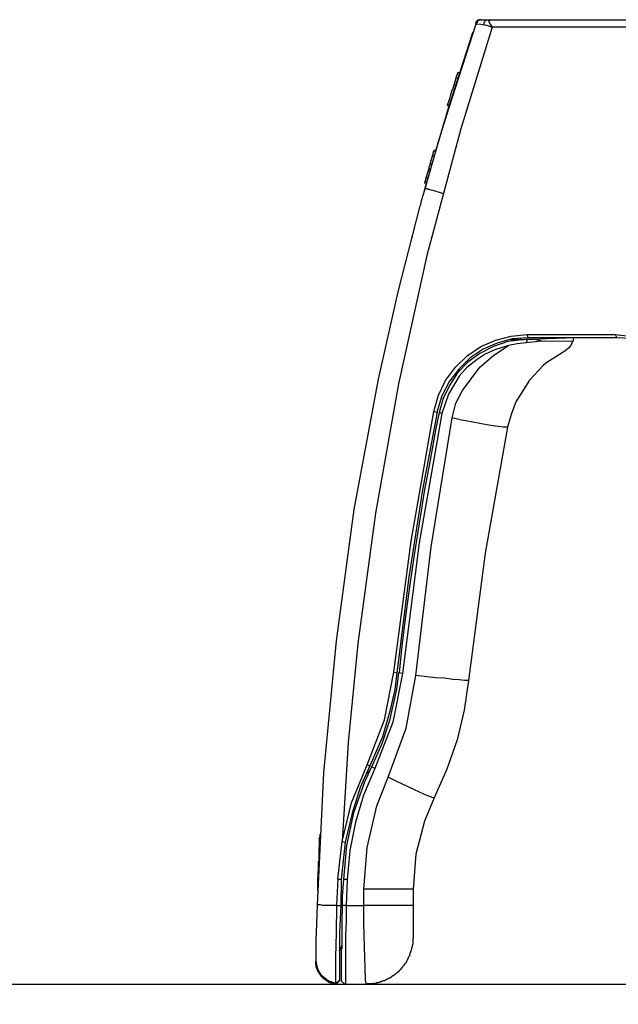
# Model space of a CAD drawing. Extents: x -11909 to 4190, y 0 to 2777.
# Drawn here: x 2043 to 2125, y 2253 to 2388 of the extents above; entities that cross this region are included whole.
import ezdxf

# ---------------------------------------------------------------- set-up
doc = ezdxf.new("R2010")
doc.units = 0
doc.header["$LTSCALE"] = 0.1
doc.header["$PDMODE"] = 3
doc.layers.get('0').update_dxf_attribs({"linetype": 'CONTINUOUS'})
doc.layers.get('DEFPOINTS').update_dxf_attribs({"linetype": 'CONTINUOUS'})
doc.layers.add('SUNPOU', color=7, linetype='CONTINUOUS')
doc.styles.get("Standard").update_dxf_attribs({"font": 'ROMANS.shx', "bigfont": 'extfont2.shx'})
doc.dimstyles.get("Standard").update_dxf_attribs({"dimscale": 10, "dimtxt": 2, "dimasz": 3, "dimexe": 1, "dimexo": 1, "dimgap": 0.6, "dimtad": 3, "dimdec": 0, "dimzin": 0, "dimdsep": 46, "dimtxsty": 'Standard', "dimblk1": 'OPEN', "dimblk2": 'OPEN', "dimsah": 1, "dimcen": 1.5, "dimadec": 0, "dimazin": 0, "dimtfac": 1, "dimtdec": 0, "dimtmove": 0, "dimatfit": 0, "dimldrblk": 'OPEN', "dimfxl": 1, "dimtvp": 1, "dimtolj": 1, "dimtzin": 0, "dimarcsym": 0})

# ---------------------------------------------------------------- blocks, each defined once
blk = doc.blocks.new('_OPEN')
at = {"color": 0, "linetype": 'ByBlock'}
for p, q in [((-1, 0.1667), (0, 0)), ((0, 0), (-1, -0.1667)), ((0, 0), (-1, 0))]:
    blk.add_line(p, q, dxfattribs=at)
blk = doc.blocks.new('*D14')
at = {"layer": 'DEFPOINTS', "color": 0, "transparency": 16777216}
for p in [(2150.36, 2255.62), (1833.91, 1915.26), (2150.36, 1915.26)]:
    blk.add_point(p, dxfattribs=at)
at = {"layer": 'SUNPOU', "color": 0, "lineweight": -2, "transparency": 16777216}
for p, q in [((2140.36, 2255.62), (1823.91, 2255.62)), ((1833.91, 2225.62), (1833.91, 1945.26)), ((2140.36, 1915.26), (1823.91, 1915.26))]:
    blk.add_line(p, q, dxfattribs=at)
at = {"layer": 'SUNPOU', "color": 0, "lineweight": -2, "transparency": 16777216, "xscale": 30, "yscale": 30, "zscale": 30}
for p, rotation in [((1833.91, 2255.62), 90), ((1833.91, 1915.26), 270)]:
    blk.add_blockref('_OPEN', p, dxfattribs=dict(at, rotation=rotation))
at = {"layer": 'SUNPOU', "color": 0, "transparency": 16777216, "insert": (1817.91, 2085.44), "char_height": 20, "attachment_point": 5, "rotation": 90}
blk.add_mtext('\\A1;340', dxfattribs=at)

msp = doc.modelspace()

# ---------------------------------------------------------------- linework, layer by layer
at = {"color": 2}
for p, q in [((2105.41, 2387.1), (2101.71, 2375.62)), ((2105.41, 2387.24), (2105.34, 2387.24)), ((2105.34, 2387.24), (2105.34, 2387.18)), ((2105.49, 2387.4), (2105.41, 2387.4)), ((2105.41, 2387.4), (2105.41, 2387.24)), ((2105.49, 2387.24), (2105.41, 2387.1)), ((2105.41, 2387.1), (2105.49, 2387.1)), ((2105.56, 2387.1), (2105.42, 2387.1)), ((2105.56, 2387.47), (2105.49, 2387.47)), ((2105.49, 2387.47), (2105.49, 2387.4)), ((2105.56, 2387.32), (2105.49, 2387.24)), ((2105.63, 2387.54), (2105.56, 2387.54)), ((2105.56, 2387.54), (2105.56, 2387.47)), ((2105.63, 2387.47), (2105.56, 2387.32)), ((2106.08, 2387.03), (2105.56, 2387.1)), ((2105.79, 2387.62), (2105.63, 2387.62)), ((2105.63, 2387.62), (2105.63, 2387.54)), ((2105.71, 2387.54), (2105.63, 2387.47)), ((2105.79, 2387.62), (2105.71, 2387.54)), ((2106.16, 2387.69), (2105.79, 2387.69)), ((2105.79, 2387.69), (2105.79, 2387.62)), ((2105.93, 2387.62), (2105.79, 2387.62)), ((2106.08, 2387.69), (2105.93, 2387.62)), ((2106.16, 2387.69), (2106.08, 2387.69)), ((2106.52, 2386.95), (2106.08, 2387.03)), ((2106.16, 2387.69), (2107.04, 2387.69)), ((2106.52, 2387.24), (2106.6, 2387.4)), ((2106.52, 2386.95), (2106.52, 2387.24)), ((2106.96, 2386.88), (2106.53, 2386.95)), ((2106.6, 2387.4), (2106.68, 2387.47)), ((2106.68, 2387.47), (2106.82, 2387.62)), ((2106.82, 2387.62), (2106.9, 2387.69)), ((2106.9, 2387.69), (2107.04, 2387.69)), ((2107.04, 2387.69), (2138.67, 2387.69)), ((2107.04, 2387.69), (2107.12, 2387.62)), ((2107.12, 2387.62), (2107.19, 2387.4)), ((2107.19, 2387.4), (2107.34, 2387.1)), ((2107.34, 2387.62), (2107.26, 2387.62)), ((2107.26, 2387.62), (2107.26, 2387.54)), ((2107.34, 2387.69), (2107.34, 2387.62)), ((2107.34, 2387.1), (2107.64, 2386.66)), ((2101.56, 2375.32), (2104.97, 2385.92)), ((2107.63, 2386.66), (2103.34, 2372.73)), ((2104.97, 2385.91), (2105.19, 2386.36)), ((2105.19, 2386.36), (2105.19, 2386.43)), ((2107.56, 2386.66), (2106.96, 2386.88)), ((2107.63, 2386.66), (2107.56, 2386.66)), ((2137.93, 2386.66), (2107.64, 2386.66)), ((2102.89, 2380.36), (2102.82, 2380.28)), ((2102.82, 2380.28), (2102.82, 2380.13)), ((2103.12, 2380.43), (2102.89, 2380.43)), ((2102.89, 2380.43), (2102.89, 2380.36)), ((2103.12, 2380.36), (2102.89, 2380.36)), ((2102.52, 2379.17), (2102.38, 2378.73)), ((2102.67, 2379.69), (2102.52, 2379.17)), ((2102.75, 2379.91), (2102.67, 2379.84)), ((2102.67, 2379.84), (2102.67, 2379.69)), ((2102.89, 2379.69), (2102.67, 2379.69)), ((2102.82, 2380.13), (2102.75, 2380.07)), ((2102.75, 2380.07), (2102.75, 2379.91)), ((2102.08, 2377.85), (2101.93, 2377.4)), ((2102.23, 2378.28), (2102.08, 2377.85)), ((2102.38, 2378.73), (2102.23, 2378.28)), ((2101.63, 2376.43), (2101.48, 2375.99)), ((2101.79, 2376.88), (2101.63, 2376.43)), ((2101.93, 2377.4), (2101.79, 2376.88)), ((2098.45, 2364.66), (2101.56, 2375.32)), ((2101.71, 2375.62), (2100.3, 2371.1)), ((2101.71, 2375.99), (2101.48, 2375.99)), ((2101.71, 2375.91), (2101.48, 2375.91)), ((2103.34, 2372.73), (2098.67, 2355.4)), ((2100.3, 2371.1), (2098.38, 2364.36)), ((2099.56, 2369.47), (2099.49, 2369.4)), ((2099.49, 2369.4), (2099.49, 2369.25)), ((2099.63, 2369.7), (2099.56, 2369.62)), ((2099.56, 2369.62), (2099.56, 2369.47)), ((2099.85, 2369.77), (2099.63, 2369.77)), ((2099.63, 2369.77), (2099.63, 2369.7)), ((2099.85, 2369.7), (2099.63, 2369.7)), ((2099.19, 2368.21), (2099.12, 2368.07)), ((2099.12, 2368.07), (2099.12, 2367.92)), ((2099.27, 2368.51), (2099.19, 2368.36)), ((2099.19, 2368.36), (2099.19, 2368.21)), ((2099.34, 2368.65), (2099.27, 2368.51)), ((2099.41, 2368.87), (2099.34, 2368.8)), ((2099.34, 2368.8), (2099.34, 2368.65)), ((2099.49, 2369.25), (2099.41, 2369.09)), ((2099.41, 2369.09), (2099.41, 2369.03)), ((2099.41, 2369.03), (2099.41, 2368.87)), ((2099.71, 2369.03), (2099.41, 2369.03)), ((2098.82, 2366.8), (2098.75, 2366.65)), ((2098.9, 2367.1), (2098.82, 2366.96)), ((2098.82, 2366.96), (2098.82, 2366.8)), ((2098.97, 2367.32), (2098.9, 2367.24)), ((2098.9, 2367.25), (2098.9, 2367.1)), ((2099.19, 2367.25), (2098.9, 2367.25)), ((2099.05, 2367.62), (2098.97, 2367.54)), ((2098.97, 2367.54), (2098.97, 2367.32)), ((2099.11, 2367.84), (2099.05, 2367.76)), ((2099.05, 2367.76), (2099.05, 2367.62)), ((2099.34, 2367.92), (2099.11, 2367.92)), ((2099.11, 2367.92), (2099.11, 2367.84)), ((2098.6, 2365.33), (2098.37, 2365.33)), ((2098.6, 2365.33), (2098.37, 2365.33)), ((2098.45, 2365.54), (2098.38, 2365.47)), ((2098.38, 2365.47), (2098.38, 2365.33)), ((2098.52, 2365.77), (2098.45, 2365.69)), ((2098.45, 2365.69), (2098.45, 2365.54)), ((2098.6, 2366.06), (2098.52, 2365.91)), ((2098.52, 2365.91), (2098.52, 2365.77)), ((2098.67, 2366.35), (2098.6, 2366.21)), ((2098.6, 2366.21), (2098.6, 2366.06)), ((2098.82, 2366.06), (2098.6, 2366.06)), ((2098.75, 2366.65), (2098.67, 2366.51)), ((2098.67, 2366.51), (2098.67, 2366.35)), ((2098.38, 2364.36), (2097.93, 2362.88)), ((2098.23, 2363.76), (2098.45, 2364.66)), ((2098.45, 2364.66), (2098.52, 2364.66)), ((2098.52, 2364.66), (2098.6, 2364.58)), ((2098.6, 2364.58), (2098.75, 2364.58)), ((2098.75, 2364.58), (2098.82, 2364.51)), ((2098.82, 2364.51), (2098.97, 2364.51)), ((2098.97, 2364.51), (2099.05, 2364.43)), ((2099.05, 2364.43), (2099.49, 2364.36)), ((2099.49, 2364.36), (2100.9, 2363.92)), ((2097.93, 2362.88), (2097.78, 2362.21)), ((2094.75, 2350.44), (2097.78, 2362.21)), ((2096.67, 2357.99), (2096.6, 2357.84)), ((2096.67, 2358.06), (2096.67, 2357.99)), ((2098.67, 2355.4), (2094.82, 2337.84)), ((2092.08, 2338.5), (2094.75, 2350.44)), ((2106.08, 2342.95), (2108.15, 2343.84)), ((2108.15, 2343.84), (2110.22, 2344.36)), ((2110.37, 2343.99), (2108.3, 2343.4)), ((2112.01, 2343.92), (2109.78, 2343.62)), ((2110.16, 2343.92), (2112, 2343.92)), ((2110.22, 2344.36), (2112.38, 2344.58)), ((2112.52, 2344.14), (2110.37, 2343.99)), ((2111.49, 2343.92), (2111.49, 2344.14)), ((2112.45, 2343.92), (2112, 2343.92)), ((2112.3, 2343.48), (2112.45, 2343.92)), ((2112.38, 2344.58), (2112.45, 2344.36)), ((2112.38, 2344.58), (2124.45, 2344.58)), ((2112.45, 2344.36), (2112.52, 2344.14)), ((2112.45, 2343.92), (2115.12, 2344.06)), ((2113.49, 2343.92), (2112.45, 2343.92)), ((2124.67, 2344.14), (2112.52, 2344.14)), ((2114.45, 2343.69), (2113.49, 2343.92)), ((2115.12, 2344.06), (2117.71, 2344.14)), ((2118.74, 2344.14), (2118.67, 2343.62)), ((2124.45, 2344.58), (2124.68, 2344.14)), ((2124.45, 2344.58), (2127.26, 2344.29)), ((2126.53, 2344.06), (2124.67, 2344.14)), ((2104.22, 2341.7), (2106.08, 2342.95)), ((2106.38, 2342.59), (2104.6, 2341.4)), ((2107.79, 2342.95), (2105.93, 2341.98)), ((2108.3, 2343.4), (2106.38, 2342.59)), ((2108.01, 2342.51), (2106.67, 2341.92)), ((2109.78, 2343.62), (2107.79, 2342.95)), ((2107.86, 2341.76), (2109.86, 2343.1)), ((2109.86, 2343.1), (2108.01, 2342.51)), ((2111.04, 2343.32), (2109.86, 2343.1)), ((2112.3, 2343.48), (2111.04, 2343.32)), ((2114.45, 2343.69), (2112.3, 2343.47)), ((2118.67, 2343.62), (2114.45, 2343.7)), ((2117.71, 2342.43), (2114.97, 2340.66)), ((2117.78, 2342.51), (2117.71, 2342.51)), ((2117.71, 2342.51), (2117.71, 2342.43)), ((2118.08, 2342.73), (2117.78, 2342.51)), ((2118.38, 2343.1), (2118.08, 2342.73)), ((2118.6, 2343.54), (2118.38, 2343.1)), ((2118.67, 2343.62), (2118.6, 2343.54)), ((2102.6, 2340.14), (2104.22, 2341.7)), ((2104.6, 2341.4), (2103.12, 2339.92)), ((2105.56, 2341.17), (2104.15, 2340.07)), ((2105.93, 2341.98), (2104.3, 2340.8)), ((2106.67, 2341.92), (2105.56, 2341.17)), ((2105.94, 2340.13), (2107.86, 2341.76)), ((2101.26, 2338.29), (2102.6, 2340.14)), ((2103.12, 2339.92), (2101.78, 2338.21)), ((2104.3, 2340.8), (2102.89, 2339.33)), ((2104.15, 2340.07), (2103.12, 2338.88)), ((2103.56, 2336.95), (2105.94, 2340.13)), ((2114.6, 2340.36), (2112.74, 2338.36)), ((2114.97, 2340.66), (2114.6, 2340.36)), ((2088.75, 2320.66), (2092.08, 2338.5)), ((2103.12, 2338.88), (2101.63, 2336.43)), ((2102.89, 2339.33), (2101.79, 2337.62)), ((2094.82, 2337.84), (2091.64, 2320.14)), ((2100.3, 2336.29), (2101.26, 2338.29)), ((2101.78, 2338.21), (2100.75, 2336.22)), ((2101.79, 2337.62), (2100.9, 2335.84)), ((2112.74, 2338.36), (2110.89, 2335.39)), ((2099.63, 2334.07), (2100.3, 2336.29)), ((2100.75, 2336.22), (2100.07, 2333.99)), ((2100.9, 2335.84), (2100.38, 2333.92)), ((2101.63, 2336.43), (2100.74, 2333.77)), ((2102.67, 2335.18), (2103.56, 2336.95)), ((2102.15, 2333.18), (2102.67, 2335.18)), ((2110.89, 2335.39), (2110.23, 2333.63)), ((2096.53, 2316.29), (2099.63, 2334.07)), ((2100.75, 2333.77), (2097.64, 2316.06)), ((2100.08, 2333.99), (2098.08, 2323.32)), ((2099.27, 2315.54), (2102.15, 2333.18)), ((2099.63, 2334.07), (2100.08, 2333.99)), ((2100.38, 2333.92), (2099.93, 2331.77)), ((2100.74, 2333.77), (2100.38, 2333.92)), ((2103.42, 2332.88), (2102.15, 2333.18)), ((2110.23, 2333.63), (2109.71, 2331.91)), ((2099.93, 2331.77), (2099.12, 2327.4)), ((2104.75, 2332.66), (2103.42, 2332.88)), ((2106.16, 2332.36), (2104.75, 2332.66)), ((2107.41, 2332.14), (2106.16, 2332.36)), ((2109.71, 2331.91), (2106.67, 2314.66)), ((2108.45, 2331.99), (2107.41, 2332.14)), ((2109.19, 2331.91), (2108.45, 2331.99)), ((2109.71, 2331.91), (2109.19, 2331.91)), ((2099.12, 2327.4), (2098.3, 2323.11)), ((2098.08, 2323.32), (2096.23, 2311.39)), ((2098.3, 2323.11), (2097.64, 2318.73)), ((2086.3, 2302.65), (2088.75, 2320.66)), ((2091.64, 2320.14), (2089.26, 2302.29)), ((2097.64, 2318.73), (2096.97, 2314.43)), ((2094.15, 2298.36), (2096.53, 2316.29)), ((2097.64, 2316.06), (2095.34, 2298.21)), ((2097.19, 2297.92), (2099.27, 2315.54)), ((2096.97, 2314.43), (2096.31, 2310.06)), ((2106.67, 2314.66), (2104.38, 2297.25)), ((2096.23, 2311.39), (2094.6, 2298.28)), ((2096.31, 2310.06), (2095.71, 2305.69)), ((2095.71, 2305.69), (2095.26, 2301.99)), ((2084.6, 2284.58), (2086.3, 2302.65)), ((2089.26, 2302.29), (2087.93, 2288.73)), ((2095.26, 2301.99), (2094.9, 2298.29)), ((2092.9, 2291.84), (2094.15, 2298.36)), ((2095.34, 2298.21), (2094.01, 2291.54)), ((2094.15, 2298.36), (2094.6, 2298.29)), ((2094.6, 2298.29), (2094.3, 2295.99)), ((2094.82, 2298.29), (2094.53, 2296.07)), ((2095.34, 2298.21), (2094.82, 2298.29)), ((2095.86, 2290.73), (2097.19, 2297.92)), ((2099.85, 2297.62), (2097.19, 2297.92)), ((2101.12, 2297.54), (2099.85, 2297.62)), ((2102.23, 2297.39), (2101.12, 2297.54)), ((2103.12, 2297.33), (2102.23, 2297.39)), ((2103.86, 2297.25), (2103.12, 2297.33)), ((2104.38, 2297.25), (2103.78, 2293.18)), ((2104.38, 2297.25), (2103.86, 2297.25)), ((2094.53, 2296.07), (2093.56, 2291.77)), ((2094.3, 2295.99), (2093.63, 2293.03)), ((2093.63, 2293.03), (2092.6, 2289.54)), ((2103.78, 2293.18), (2102.82, 2289.1)), ((2090.53, 2285.7), (2092.9, 2291.84)), ((2094.01, 2291.54), (2091.56, 2285.18)), ((2093.56, 2291.77), (2092.52, 2288.59)), ((2093.41, 2283.99), (2095.86, 2290.73)), ((2087.93, 2288.73), (2087.12, 2275.18)), ((2092.6, 2289.54), (2090.9, 2285.55)), ((2092.52, 2288.59), (2091.12, 2285.39)), ((2102.82, 2289.1), (2101.41, 2285.1)), ((2083.71, 2266.51), (2084.6, 2284.58)), ((2088.37, 2280.5), (2090.53, 2285.69)), ((2090.89, 2285.55), (2089.56, 2282.59)), ((2091.56, 2285.18), (2090.01, 2281.54)), ((2091.11, 2285.4), (2090.15, 2283.32)), ((2090.53, 2285.7), (2090.89, 2285.55)), ((2090.6, 2284.95), (2090.6, 2284.22)), ((2091.56, 2285.18), (2091.11, 2285.41)), ((2101.41, 2285.1), (2099.71, 2281.18)), ((2090.15, 2283.32), (2088.67, 2279.11)), ((2091.86, 2280.06), (2093.41, 2283.99)), ((2094.6, 2283.4), (2093.41, 2284)), ((2096.82, 2282.36), (2094.6, 2283.4)), ((2089.56, 2282.59), (2088.45, 2279.1)), ((2097.78, 2281.92), (2096.82, 2282.36)), ((2098.6, 2281.54), (2097.78, 2281.92)), ((2087.12, 2275.18), (2088.37, 2280.5)), ((2090.01, 2281.54), (2088.9, 2277.84)), ((2099.71, 2281.18), (2098.38, 2278)), ((2099.19, 2281.33), (2098.6, 2281.54)), ((2099.56, 2281.18), (2099.19, 2281.33)), ((2099.71, 2281.18), (2099.56, 2281.18)), ((2088.45, 2279.1), (2087.49, 2275.1)), ((2088.67, 2279.11), (2087.71, 2274.66)), ((2090.53, 2274.37), (2091.86, 2280.06)), ((2088.9, 2277.84), (2088.15, 2273.99)), ((2098.38, 2278), (2097.19, 2273.47)), ((2084, 2275.69), (2084.08, 2275.84)), ((2084, 2275.62), (2084, 2275.7)), ((2084, 2275.54), (2084, 2275.62)), ((2084, 2275.32), (2084, 2275.55)), ((2084, 2275.02), (2084, 2275.32)), ((2084.08, 2276.15), (2084.08, 2276.21)), ((2084.08, 2275.84), (2084.08, 2276.14)), ((2086.52, 2270.06), (2087.11, 2275.18)), ((2087.49, 2275.1), (2086.96, 2270.06)), ((2087.12, 2275.18), (2087.49, 2275.1)), ((2083.93, 2274.07), (2084, 2274.81)), ((2083.93, 2273.33), (2083.93, 2274.07)), ((2084, 2274.88), (2084, 2274.95)), ((2084, 2274.81), (2084, 2274.88)), ((2084, 2274.88), (2084.08, 2274.88)), ((2087.71, 2274.66), (2087.27, 2270.06)), ((2088.15, 2273.99), (2087.79, 2270)), ((2090.08, 2268.66), (2090.53, 2274.37)), ((2083.86, 2272.36), (2083.86, 2272.51)), ((2083.86, 2272.44), (2083.93, 2272.51)), ((2083.86, 2272.07), (2083.86, 2272.36)), ((2083.93, 2272.66), (2083.93, 2273.33)), ((2083.93, 2272.51), (2083.93, 2272.66)), ((2097.19, 2273.47), (2096.82, 2268.66)), ((2083.78, 2269.84), (2083.86, 2271.55)), ((2083.86, 2272.07), (2083.93, 2272.07)), ((2083.86, 2271.84), (2083.86, 2272.07)), ((2083.86, 2271.62), (2083.86, 2271.84)), ((2083.86, 2271.55), (2083.86, 2271.62)), ((2083.78, 2269.48), (2083.78, 2269.84)), ((2086.38, 2266.44), (2086.53, 2270.07)), ((2086.52, 2270.06), (2086.97, 2270.06)), ((2086.97, 2270.06), (2086.9, 2266.43)), ((2087.27, 2269.99), (2087.19, 2268.88)), ((2087.79, 2269.99), (2087.27, 2269.99)), ((2087.79, 2269.99), (2087.63, 2266.43)), ((2083.78, 2268.51), (2083.78, 2269.48)), ((2083.78, 2268.51), (2083.86, 2268.51)), ((2087.19, 2268.88), (2087.12, 2267.69)), ((2096.82, 2268.66), (2090.08, 2268.66)), ((2090.08, 2266.44), (2090.08, 2268.66)), ((2096.82, 2268.66), (2096.82, 2266.44)), ((2086.96, 2267.55), (2086.9, 2267.26)), ((2087.12, 2267.77), (2086.96, 2267.55)), ((2087.19, 2267.77), (2087.12, 2267.77)), ((2087.12, 2267.69), (2087.12, 2266.43)), ((2083.64, 2263.92), (2083.71, 2266.51)), ((2084.15, 2266.51), (2083.71, 2266.51)), ((2084.45, 2266.44), (2084.15, 2266.51)), ((2086.38, 2266.44), (2084.45, 2266.44)), ((2086.3, 2262.66), (2086.38, 2266.44)), ((2086.38, 2266.44), (2086.89, 2266.44)), ((2086.9, 2266.44), (2086.74, 2262.81)), ((2087.12, 2266.44), (2087.04, 2264.06)), ((2087.64, 2266.44), (2087.12, 2266.44)), ((2087.64, 2266.44), (2087.64, 2264.29)), ((2087.64, 2266.44), (2090.08, 2266.44)), ((2096.82, 2266.44), (2090.08, 2266.44)), ((2090.08, 2264.06), (2090.08, 2266.44)), ((2096.82, 2266.44), (2096.82, 2261.99)), ((2087.64, 2264.29), (2087.56, 2262.29)), ((2083.56, 2261.7), (2083.64, 2263.92)), ((2087.04, 2264.06), (2087.04, 2260.96)), ((2090.16, 2260.73), (2090.08, 2264.06)), ((2083.56, 2258.89), (2083.56, 2261.7)), ((2086.23, 2259.4), (2086.3, 2262.66)), ((2086.74, 2262.81), (2086.74, 2256.21)), ((2087.56, 2262.29), (2087.56, 2255.62)), ((2096.82, 2261.99), (2096.75, 2261.92)), ((2096.75, 2261.92), (2096.75, 2261.11)), ((2086.74, 2260.22), (2086.82, 2260.51)), ((2086.82, 2260.51), (2086.97, 2260.73)), ((2087.04, 2260.51), (2086.96, 2260.51)), ((2086.97, 2260.51), (2086.97, 2260.8)), ((2086.97, 2260.8), (2087.04, 2260.8)), ((2086.97, 2260.51), (2086.97, 2256.14)), ((2087.04, 2260.8), (2087.04, 2260.95)), ((2087.04, 2260.95), (2087.04, 2260.51)), ((2090.23, 2258), (2090.16, 2260.73)), ((2096.53, 2260.22), (2096.45, 2260.14)), ((2096.59, 2260.44), (2096.53, 2260.36)), ((2096.53, 2260.36), (2096.53, 2260.22)), ((2096.67, 2260.73), (2096.59, 2260.66)), ((2096.59, 2260.66), (2096.59, 2260.44)), ((2096.75, 2261.11), (2096.67, 2261.03)), ((2096.67, 2261.03), (2096.67, 2260.73)), ((2083.64, 2258.36), (2083.56, 2258.89)), ((2083.56, 2258.81), (2083.56, 2258.88)), ((2086.23, 2255.77), (2086.23, 2259.4)), ((2096.01, 2258.96), (2095.93, 2258.88)), ((2095.93, 2258.88), (2095.93, 2258.81)), ((2096.08, 2259.11), (2096.01, 2259.03)), ((2096.01, 2259.03), (2096.01, 2258.96)), ((2096.15, 2259.25), (2096.08, 2259.17)), ((2096.08, 2259.17), (2096.08, 2259.11)), ((2096.23, 2259.4), (2096.15, 2259.33)), ((2096.15, 2259.33), (2096.15, 2259.25)), ((2096.3, 2259.55), (2096.23, 2259.47)), ((2096.23, 2259.47), (2096.23, 2259.4)), ((2096.38, 2259.77), (2096.3, 2259.69)), ((2096.3, 2259.69), (2096.3, 2259.55)), ((2096.45, 2259.99), (2096.38, 2259.92)), ((2096.38, 2259.92), (2096.38, 2259.77)), ((2096.45, 2260.14), (2096.45, 2259.99)), ((2083.48, 2258.36), (2083.48, 2258.81)), ((2083.56, 2258.29), (2083.48, 2258.36)), ((2083.56, 2258), (2083.56, 2258.29)), ((2083.64, 2257.92), (2083.56, 2258)), ((2083.78, 2257.77), (2083.64, 2258.36)), ((2083.64, 2257.77), (2083.64, 2257.92)), ((2083.71, 2257.7), (2083.64, 2257.77)), ((2083.71, 2257.56), (2083.71, 2257.7)), ((2083.78, 2257.56), (2083.71, 2257.56)), ((2084, 2257.33), (2083.78, 2257.77)), ((2083.78, 2257.4), (2083.78, 2257.56)), ((2090.3, 2256.21), (2090.23, 2258)), ((2094.97, 2257.55), (2094.89, 2257.55)), ((2094.89, 2257.55), (2094.89, 2257.48)), ((2095.04, 2257.62), (2094.97, 2257.55)), ((2095.12, 2257.7), (2095.04, 2257.62)), ((2095.19, 2257.84), (2095.12, 2257.77)), ((2095.12, 2257.77), (2095.12, 2257.7)), ((2095.27, 2257.84), (2095.19, 2257.84)), ((2095.41, 2258.06), (2095.27, 2257.92)), ((2095.27, 2257.92), (2095.27, 2257.84)), ((2095.48, 2258.14), (2095.41, 2258.14)), ((2095.41, 2258.14), (2095.41, 2258.06)), ((2095.56, 2258.22), (2095.48, 2258.14)), ((2095.64, 2258.36), (2095.56, 2258.29)), ((2095.56, 2258.29), (2095.56, 2258.22)), ((2095.71, 2258.51), (2095.64, 2258.44)), ((2095.64, 2258.44), (2095.64, 2258.36)), ((2095.86, 2258.66), (2095.71, 2258.51)), ((2095.93, 2258.81), (2095.86, 2258.73)), ((2095.86, 2258.73), (2095.86, 2258.66)), ((2083.86, 2257.4), (2083.78, 2257.4)), ((2083.86, 2257.33), (2083.86, 2257.4)), ((2083.93, 2257.25), (2083.86, 2257.33)), ((2083.93, 2257.17), (2083.93, 2257.25)), ((2084, 2257.1), (2083.93, 2257.17)), ((2084.3, 2256.81), (2084, 2257.33)), ((2084, 2257.03), (2084, 2257.1)), ((2084.08, 2257.03), (2084, 2257.03)), ((2084.08, 2256.95), (2084.08, 2257.03)), ((2084.16, 2256.88), (2084.08, 2256.95)), ((2084.16, 2256.81), (2084.16, 2256.88)), ((2084.23, 2256.81), (2084.16, 2256.81)), ((2084.23, 2256.73), (2084.23, 2256.81)), ((2084.3, 2256.73), (2084.23, 2256.73)), ((2084.75, 2256.44), (2084.3, 2256.81)), ((2084.3, 2256.66), (2084.3, 2256.73)), ((2084.38, 2256.66), (2084.3, 2256.66)), ((2084.38, 2256.59), (2084.38, 2256.66)), ((2084.45, 2256.59), (2084.38, 2256.59)), ((2084.45, 2256.51), (2084.45, 2256.59)), ((2084.53, 2256.51), (2084.45, 2256.51)), ((2084.53, 2256.43), (2084.53, 2256.51)), ((2084.6, 2256.43), (2084.53, 2256.43)), ((2084.6, 2256.36), (2084.6, 2256.43)), ((2084.68, 2256.36), (2084.6, 2256.36)), ((2084.75, 2256.29), (2084.68, 2256.36)), ((2085.19, 2256.14), (2084.75, 2256.44)), ((2084.82, 2256.22), (2084.75, 2256.29)), ((2084.89, 2256.22), (2084.82, 2256.22)), ((2084.89, 2256.14), (2084.89, 2256.22)), ((2086.23, 2255.77), (2086.74, 2256.22)), ((2086.74, 2256.22), (2086.74, 2256.14)), ((2090.45, 2255.62), (2090.3, 2256.21)), ((2092.97, 2256.21), (2092.89, 2256.15)), ((2093.05, 2256.21), (2092.97, 2256.21)), ((2093.12, 2256.29), (2093.05, 2256.21)), ((2093.19, 2256.29), (2093.12, 2256.29)), ((2093.27, 2256.37), (2093.19, 2256.29)), ((2093.34, 2256.37), (2093.27, 2256.37)), ((2093.41, 2256.44), (2093.34, 2256.37)), ((2093.49, 2256.44), (2093.41, 2256.44)), ((2093.57, 2256.51), (2093.49, 2256.44)), ((2093.64, 2256.51), (2093.57, 2256.51)), ((2093.71, 2256.58), (2093.64, 2256.51)), ((2093.78, 2256.58), (2093.71, 2256.58)), ((2093.86, 2256.66), (2093.78, 2256.58)), ((2094.01, 2256.8), (2093.86, 2256.66)), ((2094.07, 2256.8), (2094.01, 2256.8)), ((2094.15, 2256.89), (2094.07, 2256.8)), ((2094.23, 2256.89), (2094.15, 2256.89)), ((2094.3, 2256.95), (2094.23, 2256.89)), ((2094.37, 2257.03), (2094.3, 2257.03)), ((2094.3, 2257.03), (2094.3, 2256.95)), ((2094.45, 2257.1), (2094.37, 2257.03)), ((2094.52, 2257.18), (2094.45, 2257.1)), ((2094.6, 2257.18), (2094.52, 2257.18)), ((2094.68, 2257.32), (2094.6, 2257.26)), ((2094.6, 2257.26), (2094.6, 2257.18)), ((2094.75, 2257.32), (2094.68, 2257.32)), ((2094.89, 2257.48), (2094.75, 2257.32)), ((2084.97, 2256.14), (2084.89, 2256.14)), ((2085.04, 2256.07), (2084.97, 2256.14)), ((2085.12, 2256.07), (2085.04, 2256.07)), ((2085.12, 2255.99), (2085.12, 2256.07)), ((2085.27, 2255.99), (2085.12, 2255.99)), ((2085.71, 2255.93), (2085.19, 2256.14)), ((2085.27, 2255.91), (2085.27, 2255.99)), ((2085.41, 2255.91), (2085.27, 2255.91)), ((2085.41, 2255.85), (2085.41, 2255.91)), ((2085.63, 2255.85), (2085.41, 2255.85)), ((2085.63, 2255.77), (2085.63, 2255.85)), ((2085.86, 2255.77), (2085.63, 2255.77)), ((2086.23, 2255.77), (2085.71, 2255.93)), ((2085.86, 2255.7), (2085.86, 2255.77)), ((2086.16, 2255.7), (2085.86, 2255.7)), ((2086.23, 2255.62), (2086.16, 2255.7)), ((2086.23, 2255.62), (2086.74, 2256.14)), ((2086.23, 2255.62), (2086.23, 2255.77)), ((2087.49, 2255.62), (2086.97, 2256.14)), ((2090.45, 2255.62), (2087.56, 2255.62)), ((2090.53, 2255.7), (2090.45, 2255.62)), ((2091.34, 2255.7), (2090.53, 2255.7)), ((2091.41, 2255.76), (2091.34, 2255.7)), ((2091.71, 2255.76), (2091.41, 2255.76)), ((2091.78, 2255.85), (2091.71, 2255.76)), ((2092.01, 2255.85), (2091.78, 2255.85)), ((2092.08, 2255.92), (2092.01, 2255.85)), ((2092.23, 2255.92), (2092.08, 2255.92)), ((2092.3, 2255.99), (2092.23, 2255.92)), ((2092.45, 2255.99), (2092.3, 2255.99)), ((2092.52, 2256.06), (2092.45, 2255.99)), ((2092.68, 2256.06), (2092.52, 2256.06)), ((2092.75, 2256.15), (2092.68, 2256.06)), ((2092.89, 2256.15), (2092.75, 2256.15))]:
    msp.add_line(p, q, dxfattribs=at)

# ---------------------------------------------------------------- dimensions: what is measured, and where the dimension line sits
at = {"layer": 'SUNPOU'}
dim = msp.add_linear_dim(base=(1833.91, 1915.26), p1=(2150.36, 2255.62), p2=(2150.36, 1915.26), angle=90, dimstyle='Standard', dxfattribs=at)
dim.commit()
dim.dimension.update_dxf_attribs({"geometry": '*D14', "text_midpoint": (1833.91, 2085.44), "dimtype": 160})

doc.saveas('drawing.dxf')
